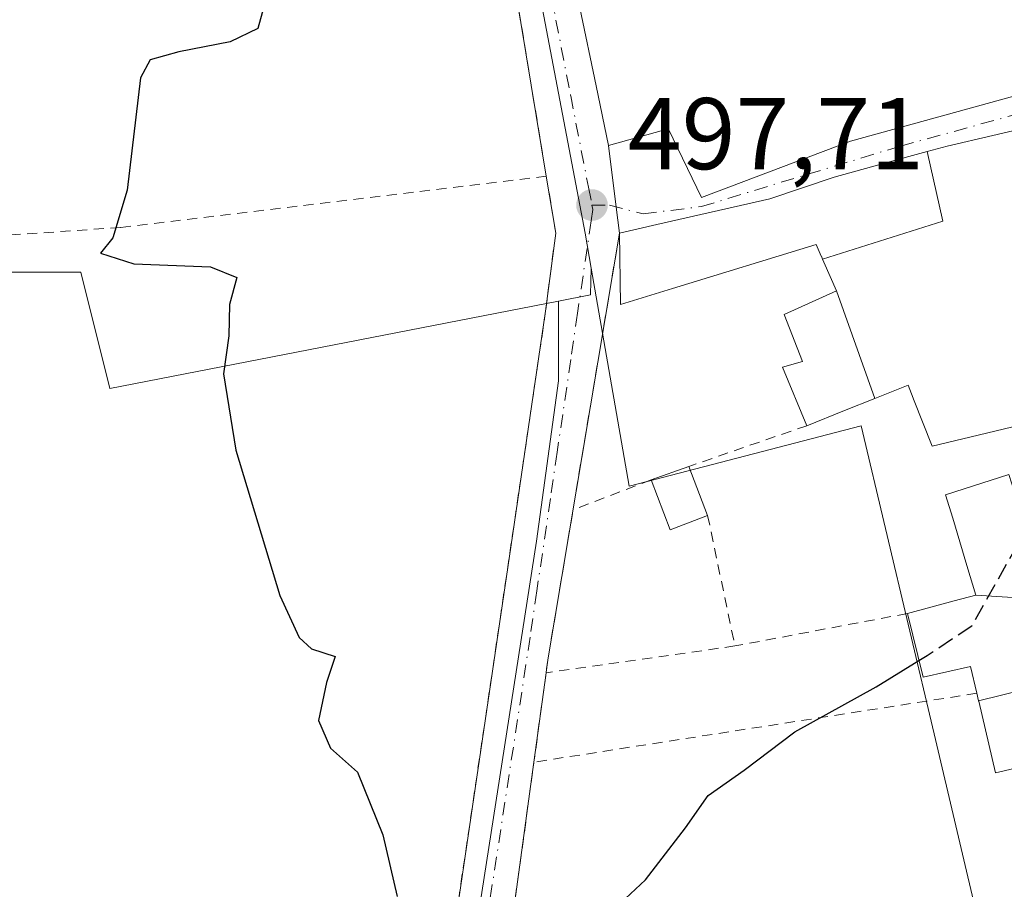
# Model space of a CAD drawing. Units: metres. Extents: x 576517 to 579944, y 4749678 to 4752031.
# Drawn here: x 578289 to 578386, y 4751505 to 4751591 of the extents above; entities that cross this region are included whole.
import ezdxf

# ---------------------------------------------------------------- set-up
doc = ezdxf.new("R2010")
doc.units = ezdxf.units.M
doc.header["$MEASUREMENT"] = 0
for name, pattern in [('DGN Style 2', [1.6480167562047852, 0.988810053722871, -0.6592067024819142]), ('DGN Style 3', [2.307223458686699, 1.648016756204785, -0.6592067024819142]), ('DGN Style 4', [2.6384748266838614, 1.318413404963828, -0.6592067024819142, 0.001648016756204785, -0.6592067024819142])]:
    doc.linetypes.add(name, pattern=pattern)
for name, color, linetype, lineweight in [('Alambrada', 7, 'DGN Style 2', 0), ('Cultivos herbáceos CxS', 92, 'Continuous', 0), ('Curva de nivel maestra', 30, 'Continuous', 30), ('Curva de nivel maestra oculto', 30, 'DGN Style 3', 30), ('Edificación Cxs', 1, 'Continuous', 13), ('Matorral CxS', 135, 'Continuous', 0), ('Núcleo urbano CxS', 7, 'Continuous', 0), ('Prado CxS', 92, 'Continuous', 0), ('Punto de cota en terreno', 7, 'Continuous', 0), ('Rótulo de punto de cota en terreno', 7, 'Continuous', 0), ('Valla', 7, 'DGN Style 2', 0), ('Vía urbana Cxs', 4, 'Continuous', 0), ('Vía urbana eje', 4, 'DGN Style 4', 0)]:
    doc.layers.add(name, color=color, linetype=linetype, lineweight=lineweight)
doc.styles.add('Style-Arial', font='txt')

# ---------------------------------------------------------------- blocks, each defined once
blk = doc.blocks.new('*U19')
at = {"layer": 'Prado CxS', "color": 92, "linetype": 'Continuous', "lineweight": 0}
blk.add_polyline3d([(578286.7471000003, 4751565.700300001, 501.2773000000016), (578294.8567000004, 4751565.700099999, 500.5997999999963), (578297.7188999997, 4751554.251300001, 500.6750000000029), (578341.8857000005, 4751562.8595, 498.5301999999938), (578341.8857000005, 4751554.9977, 498.5890000000073), (578339.7106999997, 4751539.2313, 498.8840999999957), (578324.4861000003, 4751441.3709, 501.3147000000026)], dxfattribs=at)
blk = doc.blocks.new('5PATER')
at = {"layer": 'Matorral CxS', "linetype": 'Continuous', "lineweight": 0}
h = blk.add_hatch(color=51, dxfattribs=at)
edge = h.paths.add_edge_path()
edge.add_ellipse((0, 0), major_axis=(-0.1095731443231308, -0.1110710700762829), ratio=0.9994222409660322, start_angle=0, end_angle=360)

msp = doc.modelspace()

# ---------------------------------------------------------------- linework, layer by layer
at = {"layer": 'Alambrada', "color": 7, "linetype": 'DGN Style 2', "lineweight": 0, "extrusion": (0.004889974609065715, -0.02950750392563918, 0.999552597595745), "elevation": -136881.2745106957, "flags": 128}
msp.add_lwpolyline([(1347393.846979639, 4591071.182843124), (1347393.846979639, 4591049.76521561)], dxfattribs=at)
at = {"layer": 'Alambrada', "color": 7, "linetype": 'DGN Style 2', "lineweight": 0, "extrusion": (0.9768439502415134, -0.1584780532385598, 0.1437379682556847), "elevation": -187992.1832815285, "flags": 128}
msp.add_lwpolyline([(4782863.716764558, 27808.94511425298), (4782821.522789994, 27810.65790019516), (4782819.827639394, 27810.36566556715)], dxfattribs=at)
at = {"layer": 'Alambrada', "color": 7, "linetype": 'DGN Style 2', "lineweight": 0, "extrusion": (-0.005353113264862653, 0.02555166332082545, 0.9996591702574998), "elevation": 118813.3674961735, "flags": 128}
msp.add_lwpolyline([(-1540370.834614283, -4530428.969804756), (-1540370.834614283, -4530415.846578219)], dxfattribs=at)
at = {"layer": 'Alambrada', "color": 7, "linetype": 'DGN Style 2', "lineweight": 0, "extrusion": (-0.07775069506344, -0.01460687380365662, 0.9968658227940389), "elevation": -113874.2914153706, "flags": 128}
msp.add_lwpolyline([(-4563046.882270564, 1441253.766973499), (-4563046.882270564, 1441236.435602658)], dxfattribs=at)
at = {"layer": 'Alambrada', "color": 7, "linetype": 'DGN Style 2', "lineweight": 0, "extrusion": (-0.006922104250779426, -0.0009867442856342512, 0.9999755551054517), "elevation": -8191.925717618291, "flags": 128}
msp.add_lwpolyline([(578348.8654277956, 4751523.139958863), (578330.2749643035, 4751520.489957573)], dxfattribs=at)
at = {"layer": 'Alambrada', "color": 7, "linetype": 'DGN Style 2', "lineweight": 0, "extrusion": (0.9908095216798868, -0.1352627885913807, 0.0006853983932183926), "elevation": -69678.90662313707, "flags": 128}
msp.add_lwpolyline([(4786086.556995001, 547.7202392922577), (4786077.685461876, 547.7370392962013), (4786046.832388103, 549.1009396165583)], dxfattribs=at)
at = {"layer": 'Alambrada', "color": 7, "linetype": 'DGN Style 2', "lineweight": 0}
for points in [[(578340.6901000004, 4751575.1501, 497.9994000000006), (578298.7801000001, 4751570.100099999, 500.5234999999957), (578264.9801000003, 4751567.800100001, 503.6233000000066), (578257.0601000004, 4751567.720100001, 504.0718999999954), (578250.3901000004, 4751567.630100001, 504.3947000000044), (578244.7801000001, 4751566.670100001, 504.7090999999928), (578238.7100999998, 4751564.8301, 505.4061999999976), (578226.1401000004, 4751559.2401, 506.954700000002), (578217.7801000001, 4751554.590100001, 508.156799999997), (578213.9101, 4751551.2401, 508.5779000000039), (578208.4600999998, 4751547.630100001, 509.0521000000008), (578195.5100999996, 4751542.590100001, 510.1689999999944), (578187.8201000001, 4751538.8301, 509.6793000000035), (578172.7100999998, 4751532.670100001, 510.2519999999931)], [(578340.6901000004, 4751575.1501, 497.9994000000006), (578341.6201, 4751569.550100001, 498.1294000000053), (578340.6201, 4751561.860099999, 498.4513000000007), (578330.9801000003, 4751496.6801, 499.8264000000054), (578326.4600999998, 4751459.550100001, 500.5604000000022), (578323.2600999996, 4751437.0001, 501.4116000000067), (578322.5500999996, 4751429.960100001, 502.7390000000014), (578324.2301000003, 4751423.0701, 501.4189999999944), (578326.7401000002, 4751414.270099999, 501.5142000000051), (578331.7100999998, 4751397.1601, 502.206600000005), (578333.3501000004, 4751389.5601, 502.8157999999967), (578333.5500999996, 4751384.960100001, 503.0198999999994)]]:
    msp.add_polyline3d(points, dxfattribs=at)
at = {"layer": 'Cultivos herbáceos CxS', "color": 92, "linetype": 'Continuous', "lineweight": 0, "extrusion": (0.136969143318642, 0.04086675702049591, 0.989731964700133), "elevation": 273889.3687507246, "flags": 128}
msp.add_lwpolyline([(4387864.494903413, -1893011.731128437), (4387862.013466832, -1893010.884594438), (4387862.325151144, -1893007.665666396)], dxfattribs=at)
at = {"layer": 'Cultivos herbáceos CxS', "color": 92, "linetype": 'Continuous', "lineweight": 0}
for points in [[(578245.4420999996, 4751708.6545, 501.7541999999958), (578305.9090999998, 4751716.1339, 496.5089000000008), (578315.1107000001, 4751717.272100001, 495.9082999999956), (578315.1693000002, 4751716.983300001, 495.8901999999944), (578318.8164999997, 4751699.003900001, 496.1064999999944), (578320.9650999998, 4751688.4121, 496.3745000000054), (578335.9550999999, 4751614.516100001, 497.4602000000014), (578344.5197000002, 4751569.542300001, 497.8386000000028), (578345.1211000001, 4751566.0891, 497.949099999998), (578345.0277000006, 4751563.471700001, 498.0700999999972), (578341.8857000005, 4751562.8595, 498.5301999999938), (578297.7188999997, 4751554.251300001, 500.6750000000029), (578294.8567000004, 4751565.700099999, 500.5997999999963), (578286.7471000003, 4751565.700300001, 501.2773000000016)], [(578315.1107000001, 4751717.272100001, 495.9082999999956), (578315.1693000002, 4751716.983300001, 495.8901999999944), (578318.8164999997, 4751699.003900001, 496.1064999999944), (578320.9650999998, 4751688.4121, 496.3745000000054), (578335.9550999999, 4751614.516100001, 497.4602000000014), (578344.5197000002, 4751569.542300001, 497.8386000000028), (578345.1211000001, 4751566.0891, 497.949099999998)], [(578286.7471000003, 4751565.700300001, 501.2773000000016), (578294.8567000004, 4751565.700099999, 500.5997999999963), (578297.7188999997, 4751554.251300001, 500.6750000000029), (578341.8857000005, 4751562.8595, 498.5301999999938)]]:
    msp.add_polyline3d(points, dxfattribs=at)
at = {"layer": 'Curva de nivel maestra', "color": 30, "linetype": 'Continuous', "lineweight": 30, "elevation": 500, "flags": 128}
for points in [[(578313.04, 4751592.420100001), (578312.2800000003, 4751589.700099999), (578309.5800000001, 4751588.370100001), (578304.5099999999, 4751587.4001), (578301.6900000004, 4751586.610099999), (578300.7400000002, 4751584.8201), (578299.4299999997, 4751573.780099999), (578298.0300000003, 4751569.090100001), (578296.7999999998, 4751567.5601), (578300.0999999996, 4751566.530099999), (578307.6399999997, 4751566.2401), (578310.2400000002, 4751565.190099999), (578309.5, 4751562.5101), (578309.4500000002, 4751559.450099999), (578308.9000000004, 4751555.690099999), (578310.1299999999, 4751548.1801), (578314.4699999997, 4751533.860099999), (578316.3600000005, 4751529.7501), (578317.5800000001, 4751528.640100001), (578319.9100000003, 4751527.860099999), (578319.04, 4751525.3201), (578318.2800000003, 4751521.5601), (578319.4400000004, 4751518.840100001), (578322.1100000005, 4751516.5001), (578324.5899999999, 4751510.3101), (578326.0199999996, 4751504.2601)], [(578356.5488999998, 4751485.910700001), (578357.1399999997, 4751486.420100001), (578359.04, 4751488.6601), (578355.3600000005, 4751489.4101), (578350.6699999999, 4751489.350099999), (578347.5899999999, 4751488.9801), (578343.4100000003, 4751489.3301), (578338.2400000002, 4751488.020099999), (578338.0700000003, 4751489.3301), (578339.7300000004, 4751492.840100001), (578341.0800000001, 4751496.3101), (578345.54, 4751501.280099999), (578350.4500000002, 4751505.9001), (578354.4000000004, 4751511.020099999), (578356.6299999999, 4751514.1801), (578360.1699999999, 4751516.6801), (578365.1699999999, 4751520.460100001), (578373.1699999999, 4751524.870100001), (578377.3751999997, 4751527.4857)]]:
    msp.add_lwpolyline(points, dxfattribs=at)
at = {"layer": 'Curva de nivel maestra oculto', "color": 30, "linetype": 'DGN Style 3', "lineweight": 30, "elevation": 500, "flags": 128}
msp.add_lwpolyline([(578377.3751999997, 4751527.4857), (578378.1699999999, 4751527.9801), (578382.5800000001, 4751530.880100001), (578387.7999999998, 4751540.140100001), (578390.5800000001, 4751544.0001), (578394.1699999999, 4751545.3301), (578399.1699999999, 4751545.2401), (578406.8300000001, 4751544.1801), (578407.5203, 4751544.463)], dxfattribs=at)
at = {"layer": 'Edificación Cxs', "color": 1, "linetype": 'Continuous', "lineweight": 13, "flags": 128}
for points, elevation in [([(578391.4600999998, 4751584.340100001), (578370.6201, 4751578.590100001), (578355.9801000003, 4751573.0601), (578352.7100999998, 4751579.790100001), (578352.6004999997, 4751579.7601), (578346.8201000001, 4751578.1801), (578345.5997000001, 4751584.054300001), (578344.0044999998, 4751591.733100001)], 509.0366000000062), ([(578390.7292999999, 4751551.467300001), (578383.1980999997, 4751549.6643), (578378.6700999998, 4751548.5801), (578376.8393000001, 4751553.215100001), (578376.8081, 4751553.2937), (578376.3000999996, 4751554.5801), (578373.0356000002, 4751553.270600001), (578369.2599999999, 4751563.860400001), (578368.0157000005, 4751566.697100001), (578367.8915999997, 4751566.9792), (578379.7199999997, 4751570.716), (578378.1738, 4751577.5624), (578380.1401000004, 4751578.100099999), (578389.1539000003, 4751580.208500001)], 509.2419999999983), ([(578392.698, 4751525.836999999), (578383.2482000003, 4751523.4948), (578383.0701000001, 4751524.2501), (578382.4501, 4751526.890100001), (578377.7801000001, 4751525.840100001), (578376.2401000002, 4751532.100099999), (578380.8252999998, 4751533.335100001), (578382.9598000003, 4751533.9101), (578389.7050000001, 4751533.482000001)], 510.0446999999988)]:
    msp.add_lwpolyline(points, dxfattribs=dict(at, elevation=elevation))
for points, elevation in [([(578367.8915999997, 4751566.9792), (578367.7669000002, 4751567.2645), (578367.7603000002, 4751567.279300001), (578367.2600999996, 4751568.420100001), (578353.0998999998, 4751564.079500001), (578347.9801000003, 4751562.5101), (578347.9001000002, 4751569.550100001), (578351.5739000002, 4751570.383500001), (578362.7100999998, 4751572.9101), (578369.0301000001, 4751575.0601), (578376.3843, 4751577.0723), (578378.1738, 4751577.5624), (578379.7199999997, 4751570.716)], 509.2419999999984), ([(578373.0356000002, 4751553.270600001), (578370.0579000004, 4751552.076900001), (578366.3501000004, 4751550.590100001), (578363.9401000004, 4751556.340100001), (578365.9001000002, 4751556.9101), (578364.1101000002, 4751561.550100001), (578369.2599999999, 4751563.860400001)], 504.7859999999927), ([(578390.9450000003, 4751545.351600001), (578393.1969999997, 4751534.210999999), (578389.7050000001, 4751533.482000001), (578382.9598000003, 4751533.9101), (578382.0834999997, 4751536.835700001), (578381.3913000004, 4751539.1461), (578380.6946999999, 4751541.4715), (578380.0000999998, 4751543.790100001), (578386.2200999996, 4751545.800100001), (578386.8201000001, 4751543.940099999)], 508.6355999999942), ([(578394.9566000003, 4751518.749600001), (578384.9200999998, 4751516.420100001), (578383.2556999996, 4751523.4641), (578383.2482000003, 4751523.4948), (578392.698, 4751525.836999999), (578393.2110000001, 4751525.968)], 509.3074000000051)]:
    msp.add_lwpolyline(points, close=True, dxfattribs=dict(at, elevation=elevation))
at = {"layer": 'Edificación Cxs', "color": 1, "linetype": 'Continuous', "lineweight": 13, "extrusion": (0.02738407934389501, 0.009816934104667543, 0.9995767804442398), "elevation": 62982.17570610304, "flags": 128}
msp.add_lwpolyline([(4277645.693219846, -2146963.663554573), (4277645.693219846, -2146967.606415982)], dxfattribs=at)
at = {"layer": 'Edificación Cxs', "color": 1, "linetype": 'Continuous', "lineweight": 13, "extrusion": (-0.04765497757608018, 0.1244181306060944, 0.9910848257786558), "elevation": 564111.6682979257, "flags": 128}
msp.add_lwpolyline([(-2239640.620127761, -4192550.208708587), (-2239640.620127761, -4192544.990007398)], dxfattribs=at)
at = {"layer": 'Edificación Cxs', "color": 1, "linetype": 'Continuous', "lineweight": 13, "extrusion": (0.0102323456295454, 0.1794392177321111, 0.983715846290282), "elevation": 859022.491959691, "flags": 128}
msp.add_lwpolyline([(-306905.9719014481, -4698886.533806799), (-306902.3787128715, -4698884.87966559), (-306900.2216589316, -4698889.764194913)], dxfattribs=at)
at = {"layer": 'Edificación Cxs', "color": 1, "linetype": 'Continuous', "lineweight": 13}
for points in [[(578385.6105000004, 4751641.513499999, 503.0368000000017), (578386.4486999996, 4751622.490900001, 502.9214999999967), (578386.4518999998, 4751622.4169, 502.9321000000054), (578386.5610999997, 4751619.9419, 503.2829000000056), (578386.5630999999, 4751619.895099999, 503.289499999999), (578386.6700999998, 4751617.470100001, 503.6247000000003), (578388.4600999998, 4751601.790100001, 503.8065999999963), (578391.4600999998, 4751584.340100001, 502.2912000000069), (578370.6201, 4751578.590100001, 503.350099999996), (578355.9801000003, 4751573.0601, 500.8892999999953), (578352.7100999998, 4751579.790100001, 503.6545000000042), (578352.6004999997, 4751579.7601, 503.593200000003), (578346.8201000001, 4751578.1801, 499.6438999999955), (578345.5997000001, 4751584.054300001, 500.5767999999953), (578344.0044999998, 4751591.733100001, 499.1508999999933), (578343.6001000004, 4751593.6801, 498.6043999999966)], [(578347.9001000002, 4751569.550100001, 498.5565000000061), (578351.5739000002, 4751570.383500001, 499.4462000000058), (578362.7100999998, 4751572.9101, 501.7363000000041), (578369.0301000001, 4751575.0601, 503.1766000000061), (578376.3843, 4751577.0723, 503.5872999999993), (578378.1738999998, 4751577.562100001, 503.7911000000022), (578380.1401000004, 4751578.100099999, 504.5510000000068), (578389.1539000003, 4751580.208500001, 504.8285999999935), (578390.3781000003, 4751580.494899999, 504.179099999994), (578390.3825000003, 4751580.4959, 504.1766999999964), (578393.8201000001, 4751581.300100001, 501.9878000000026), (578394.6305, 4751577.7873, 503.8752999999998), (578395.9331, 4751572.1413, 504.8757000000041), (578395.9376999997, 4751572.1215, 504.8764999999985), (578396.6546999998, 4751569.0143, 505.0363000000071)], [(578366.3501000004, 4751550.590100001, 500.4759999999952), (578363.9401000004, 4751556.340100001, 501.3600000000006), (578365.9001000002, 4751556.9101, 503.016300000003), (578364.1101000002, 4751561.550100001, 501.3399000000064), (578369.2600999996, 4751563.860099999, 504.7589000000008), (578368.0157000005, 4751566.697100001, 503.5678999999946), (578367.8919000002, 4751566.9793, 503.4594999999972), (578367.7669000002, 4751567.2645, 503.3518999999943), (578367.7603000002, 4751567.279300001, 503.3462), (578367.2600999996, 4751568.420100001, 502.9857000000048), (578353.0998999998, 4751564.079500001, 500.9259000000021), (578347.9801000003, 4751562.5101, 499.5160000000033), (578347.9001000002, 4751569.550100001, 498.5565000000061)], [(578390.7292999999, 4751551.467300001, 508.0994999999967), (578383.1980999997, 4751549.6643, 506.2341000000015), (578378.6700999998, 4751548.5801, 502.2810000000027), (578376.8393000001, 4751553.215100001, 505.0883000000031), (578376.8081, 4751553.2937, 505.1356999999989), (578376.3000999996, 4751554.5801, 505.8994999999995), (578373.0355000002, 4751553.2709, 504.7862000000023), (578370.0579000004, 4751552.076900001, 502.5570000000008), (578366.3501000004, 4751550.590100001, 500.4759999999952)], [(578376.2401000002, 4751532.100099999, 501.4646999999969), (578380.8252999998, 4751533.335100001, 503.7358999999997), (578382.9600999998, 4751533.9101, 504.7400999999954), (578382.0834999997, 4751536.835700001, 503.9082000000053), (578381.3913000004, 4751539.1461, 503.4477000000043), (578380.6946999999, 4751541.4715, 502.6616000000067), (578380.0000999998, 4751543.790100001, 502.1549999999989), (578386.2200999996, 4751545.800100001, 504.8503000000055)], [(578383.0701000001, 4751524.2501, 503.8828999999969), (578382.4501, 4751526.890100001, 505.024900000004), (578377.7801000001, 4751525.840100001, 501.1198000000004), (578376.2401000002, 4751532.100099999, 501.4646999999969)], [(578392.6300999997, 4751498.7401, 503.4750000000058), (578391.5201000003, 4751503.5801, 503.7932000000001), (578394.2543000003, 4751504.387900001, 504.3225999999996), (578397.0701000001, 4751505.220100001, 505.0141000000004), (578395.8201000001, 4751509.670100001, 505.9842999999965), (578402.2301000003, 4751511.4901, 504.5822999999946), (578400.3519000001, 4751519.212300001, 509.5720000000001), (578400.1700999998, 4751519.960100001, 510.0446999999986), (578396.1155000003, 4751519.0189, 509.2449999999953), (578396.0740999999, 4751519.009299999, 509.226800000004), (578394.9565000003, 4751518.7499, 508.7652999999991), (578384.9200999998, 4751516.420100001, 502.6567000000068), (578383.2556999996, 4751523.4641, 503.5316000000021), (578383.2484999998, 4751523.494899999, 503.5454000000027), (578383.0701000001, 4751524.2501, 503.8828999999969)]]:
    msp.add_polyline3d(points, dxfattribs=at)
msp.add_3dface([(578356.5701000001, 4751541.7501, 500.048299999995), (578352.8901000004, 4751540.3301, 500.048299999995), (578351.0100999996, 4751545.2501, 500.048299999995), (578354.7200999996, 4751546.5801, 500.048299999995)], dxfattribs=at)
at = {"layer": 'Núcleo urbano CxS', "color": 7, "linetype": 'Continuous', "lineweight": 0, "extrusion": (0.136969143318642, 0.04086675702049591, 0.989731964700133), "elevation": 273889.3687507246, "flags": 128}
msp.add_lwpolyline([(4387864.494903413, -1893011.731128437), (4387862.013466832, -1893010.884594438), (4387862.325151144, -1893007.665666396)], dxfattribs=at)
at = {"layer": 'Núcleo urbano CxS', "color": 7, "linetype": 'Continuous', "lineweight": 0}
for points in [[(578390.3334999997, 4751471.623500001, 501.8101000000024), (578378.8768999996, 4751520.246900001, 500.100099999996), (578371.6845000006, 4751550.5777, 499.2522999999928), (578348.8574999999, 4751544.638300001, 498.3527000000031), (578345.1211000001, 4751566.0891, 497.949099999998), (578344.5197000002, 4751569.542300001, 497.8386000000028), (578335.9550999999, 4751614.516100001, 497.4602000000014), (578320.9650999998, 4751688.4121, 496.3745000000054), (578318.8164999997, 4751699.003900001, 496.1064999999944), (578315.1693000002, 4751716.983300001, 495.8901999999944), (578315.1107000001, 4751717.272100001, 495.9082999999956), (578314.3408000004, 4751720.536499999, 495.563599999994), (578305.1123000003, 4751759.6283, 495.7562000000034)], [(578315.1107000001, 4751717.272100001, 495.9082999999956), (578315.1693000002, 4751716.983300001, 495.8901999999944), (578318.8164999997, 4751699.003900001, 496.1064999999944), (578320.9650999998, 4751688.4121, 496.3745000000054), (578335.9550999999, 4751614.516100001, 497.4602000000014), (578344.5197000002, 4751569.542300001, 497.8386000000028), (578345.1211000001, 4751566.0891, 497.949099999998)], [(578324.4861000003, 4751441.3709, 501.3147000000026), (578339.7106999997, 4751539.2313, 498.8840999999957), (578341.8857000005, 4751554.9977, 498.5890000000073), (578341.8857000005, 4751562.8595, 498.5301999999938), (578345.0277000006, 4751563.471700001, 498.0700999999972), (578345.1211000001, 4751566.0891, 497.949099999998), (578348.8574999999, 4751544.638300001, 498.3527000000031), (578371.6845000006, 4751550.5777, 499.2522999999928), (578378.8768999996, 4751520.246900001, 500.100099999996), (578390.3334999997, 4751471.623500001, 501.8101000000024)], [(578345.1211000001, 4751566.0891, 497.949099999998), (578348.8574999999, 4751544.638300001, 498.3527000000031), (578371.6845000006, 4751550.5777, 499.2522999999928), (578378.8768999996, 4751520.246900001, 500.100099999996), (578390.3334999997, 4751471.623500001, 501.8101000000024), (578390.3705000002, 4751471.6315, 501.8062000000064), (578395.7849000003, 4751472.786499999, 501.4777999999933), (578398.2959000003, 4751473.3235, 501.4196999999986), (578424.2317000004, 4751478.037900001, 501.3062000000064), (578427.4962999999, 4751478.082900001, 501.2645000000048), (578428.9013, 4751468.485900001, 501.4591999999975), (578450.6836999999, 4751472.0043, 501.5884999999981)], [(578345.1211000001, 4751566.0891, 497.949099999998), (578348.8574999999, 4751544.638300001, 498.3527000000031), (578371.6845000006, 4751550.5777, 499.2522999999928), (578378.8768999996, 4751520.246900001, 500.100099999996), (578390.3334999997, 4751471.623500001, 501.8101000000024), (578390.3705000002, 4751471.6315, 501.8062000000064), (578395.7849000003, 4751472.786499999, 501.4777999999933), (578398.2959000003, 4751473.3235, 501.4196999999986), (578424.2317000004, 4751478.037900001, 501.3062000000064), (578427.4962999999, 4751478.082900001, 501.2645000000048), (578428.9013, 4751468.485900001, 501.4591999999975), (578450.6836999999, 4751472.0043, 501.5884999999981)], [(578341.8857000005, 4751562.8595, 498.5301999999938), (578341.8857000005, 4751554.9977, 498.5890000000073), (578339.7106999997, 4751539.2313, 498.8840999999957), (578324.4861000003, 4751441.3709, 501.3147000000026), (578326.6605000002, 4751425.060699999, 501.1068999999989), (578329.9221000001, 4751406.032099999, 501.7241000000067), (578334.2713000001, 4751388.0909, 502.8254000000015), (578337.5333000004, 4751381.5669, 502.5892000000022), (578343.6142999995, 4751385.501499999, 502.4158000000025), (578360.0944999997, 4751386.922700001, 502.4532999999938), (578382.1187000005, 4751388.822100001, 502.5491000000038), (578382.7971000001, 4751388.8805, 502.545100000003), (578382.2062999997, 4751383.481899999, 502.6897000000026), (578381.0972999996, 4751373.345899999, 502.8775000000023), (578443.0060999999, 4751375.0407, 503.0703000000067), (578444.5705000004, 4751375.0407, 503.070200000002)]]:
    msp.add_polyline3d(points, dxfattribs=at)
at = {"layer": 'Prado CxS', "color": 92, "linetype": 'Continuous', "lineweight": 0}
for points in [[(578286.7471000003, 4751565.700300001, 501.2773000000016), (578294.8567000004, 4751565.700099999, 500.5997999999963), (578297.7188999997, 4751554.251300001, 500.6750000000029), (578341.8857000005, 4751562.8595, 498.5301999999938)], [(578341.8857000005, 4751562.8595, 498.5301999999938), (578341.8857000005, 4751554.9977, 498.5890000000073), (578339.7106999997, 4751539.2313, 498.8840999999957), (578324.4861000003, 4751441.3709, 501.3147000000026), (578326.6605000002, 4751425.060699999, 501.1068999999989), (578329.9221000001, 4751406.032099999, 501.7241000000067), (578334.2713000001, 4751388.0909, 502.8254000000015), (578337.5333000004, 4751381.5669, 502.5892000000022), (578343.6142999995, 4751385.501499999, 502.4158000000025), (578360.0944999997, 4751386.922700001, 502.4532999999938), (578382.1187000005, 4751388.822100001, 502.5491000000038), (578382.7971000001, 4751388.8805, 502.545100000003), (578382.2062999997, 4751383.481899999, 502.6897000000026), (578381.0972999996, 4751373.345899999, 502.8775000000023), (578443.0060999999, 4751375.0407, 503.0703000000067), (578444.5705000004, 4751375.0407, 503.070200000002)]]:
    msp.add_polyline3d(points, dxfattribs=at)
at = {"layer": 'Valla', "color": 7, "linetype": 'DGN Style 2', "lineweight": 0, "extrusion": (-0.1084274715184059, -0.03738556842276176, 0.993401128796335), "elevation": -239853.0472297343, "flags": 128}
msp.add_lwpolyline([(-4303501.040804052, 2081847.785794372), (-4303501.040804052, 2081835.402165981)], dxfattribs=at)
at = {"layer": 'Valla', "color": 7, "linetype": 'DGN Style 2', "lineweight": 0, "extrusion": (-0.05910524037346981, -0.02259680191271472, 0.997995969482699), "elevation": -141055.1322207247, "flags": 128}
msp.add_lwpolyline([(-4231713.394255474, 2232571.970252172), (-4231713.394255474, 2232563.720877409)], dxfattribs=at)
at = {"layer": 'Valla', "color": 7, "linetype": 'DGN Style 2', "lineweight": 0, "extrusion": (-0.08708251404030161, -0.01354173039263894, 0.9961090589319996), "elevation": -114208.9898502652, "flags": 128}
msp.add_lwpolyline([(-4606222.614475853, 1296603.04700138), (-4606222.614475854, 1296558.750635226)], dxfattribs=at)
at = {"layer": 'Vía urbana Cxs', "color": 4, "linetype": 'Continuous', "lineweight": 0, "extrusion": (0.004889974609065715, -0.02950750392563918, 0.999552597595745), "elevation": -136881.2745106957, "flags": 128}
msp.add_lwpolyline([(1347393.846979639, 4591049.76521561), (1347393.846979639, 4591071.182843124)], dxfattribs=at)
at = {"layer": 'Vía urbana Cxs', "color": 4, "linetype": 'Continuous', "lineweight": 0, "extrusion": (0.979095063672662, 0.2034031774621453, 6.07464332876229e-05), "elevation": 1532742.646782728, "flags": 128}
msp.add_lwpolyline([(4534624.999205566, 405.4957518075711), (4534623.01065123, 406.0422518114158), (4534615.167907291, 407.4681518112089), (4534609.168273818, 406.535251809488)], dxfattribs=at)
at = {"layer": 'Vía urbana Cxs', "color": 4, "linetype": 'Continuous', "lineweight": 0, "extrusion": (-0.9922599430202895, -0.1241781190432347, 1.510814520268851e-05), "elevation": -1163912.416101394, "flags": 128}
msp.add_lwpolyline([(-4642973.977182041, 516.1410578445841), (-4642976.558865841, 515.3831578444862), (-4642982.674497717, 517.2284578446977)], dxfattribs=at)
msp.add_lwpolyline([(-4642973.977182041, 516.1410578445841), (-4642976.558865841, 515.3831578444862), (-4642982.674497717, 517.2284578446977)], dxfattribs=at)
at = {"layer": 'Vía urbana Cxs', "color": 4, "linetype": 'Continuous', "lineweight": 0, "extrusion": (0.0002561488392518404, 0.001876290246895792, 0.9999982069597334), "elevation": 9563.345074580577, "flags": 128}
msp.add_lwpolyline([(578340.5230618346, 4751516.68027057), (578339.3230575704, 4751507.890255099)], dxfattribs=at)
at = {"layer": 'Vía urbana Cxs', "color": 4, "linetype": 'Continuous', "lineweight": 0, "extrusion": (-0.9908056024829296, 0.1352932297255825, 8.880307458067039e-06), "elevation": 69826.16195523774, "flags": 128}
msp.add_lwpolyline([(-4786075.544646922, 499.3590222329073), (-4786058.563619072, 501.4164222329935), (-4786044.691573136, 500.7229222329576)], dxfattribs=at)
at = {"layer": 'Vía urbana Cxs', "color": 4, "linetype": 'Continuous', "lineweight": 0}
for points in [[(578330.9801000003, 4751496.6801, 499.8264000000054), (578333.9682999998, 4751516.884400001, 499.9529999999941), (578337.1858000001, 4751538.6395, 499.1058000000049), (578340.6201, 4751561.860099999, 498.4513000000007), (578341.6201, 4751569.550100001, 498.1294000000053), (578340.6901000004, 4751575.1501, 497.9994000000006), (578337.1901000004, 4751596.270099999, 498.6399999999995), (578331.2600999996, 4751631.3101, 497.3035999999993), (578314.2696000002, 4751716.797700001, 496.3334999999934), (578314.1201, 4751717.550100001, 496.448000000004), (578310.6801000005, 4751737.220100001, 496.9805999999954)], [(578315.6001000004, 4751737.790100001, 499.5706999999966), (578318.5100999996, 4751723.170100001, 495.7424000000028), (578322.0301000001, 4751705.5001, 496.1641999999993), (578326.6601, 4751682.280099999, 496.7023999999947), (578328.8901000004, 4751671.040100001, 496.709400000007), (578329.8201000001, 4751666.340100001, 496.7780999999959), (578333.4801000003, 4751646.0801, 497.8724999999977), (578334.5100999996, 4751640.340100001, 498.7277999999933), (578338.7801000001, 4751618.4001, 497.4942000000011), (578341.1476999996, 4751606.267100001, 498.074099999998), (578342.6300999997, 4751598.670100001, 497.776199999993), (578343.6001000004, 4751593.6801, 498.6043999999966), (578344.0044999998, 4751591.733100001, 499.1508999999933), (578345.5997000001, 4751584.054300001, 500.5767999999953), (578346.8201000001, 4751578.1801, 499.6438999999955), (578347.5795, 4751572.1118, 497.7985999999946), (578347.9001000002, 4751569.550100001, 498.5565000000061), (578342.2133, 4751535.746400001, 499.1777000000002), (578340.9001000002, 4751527.940099999, 500.2514999999985), (578340.7231999999, 4751526.648200001, 500.055600000007), (578340.6700999998, 4751526.2601, 499.9622999999993), (578339.4700999996, 4751517.470100001, 499.9790999999968), (578337.1727, 4751500.645199999, 502.036500000002)], [(578346.8201000001, 4751578.1801, 499.6438999999955), (578352.6004999997, 4751579.7601, 503.593200000003), (578352.7100999998, 4751579.790100001, 503.6545000000042), (578355.9801000003, 4751573.0601, 500.8892999999953), (578370.6201, 4751578.590100001, 503.350099999996), (578391.4600999998, 4751584.340100001, 502.2912000000069)], [(578393.8201000001, 4751581.300100001, 501.9878000000026), (578390.3825000003, 4751580.4959, 504.1766999999964), (578390.3781000003, 4751580.494899999, 504.179099999994), (578389.1539000003, 4751580.208500001, 504.8285999999935), (578380.1401000004, 4751578.100099999, 504.5510000000068), (578378.1738999998, 4751577.562100001, 503.7911000000022), (578376.3843, 4751577.0723, 503.5872999999993), (578369.0301000001, 4751575.0601, 503.1766000000061), (578362.7100999998, 4751572.9101, 501.7363000000041), (578351.5739000002, 4751570.383500001, 499.4462000000058), (578347.9001000002, 4751569.550100001, 498.5565000000061)], [(578333.3501000004, 4751389.5601, 502.8157999999967), (578331.7100999998, 4751397.1601, 502.206600000005), (578326.7401000002, 4751414.270099999, 501.5142000000051), (578324.2301000003, 4751423.0701, 501.4189999999944), (578322.7805000005, 4751429.015000001, 502.3613000000041), (578322.5500999996, 4751429.960100001, 502.7390000000014), (578323.2600999996, 4751437.0001, 501.4116000000067), (578324.3331000004, 4751444.561100001, 501.184500000003), (578326.4600999998, 4751459.550100001, 500.5604000000022), (578326.7219000002, 4751461.7005, 500.4885999999969), (578330.9801000003, 4751496.6801, 499.8264000000054), (578333.9682999998, 4751516.884400001, 499.9529999999941), (578337.1858000001, 4751538.6395, 499.1058000000049), (578340.6201, 4751561.860099999, 498.4513000000007), (578341.6201, 4751569.550100001, 498.1294000000053), (578340.6901000004, 4751575.1501, 497.9994000000006)], [(578347.9001000002, 4751569.550100001, 498.5565000000061), (578342.2133, 4751535.746400001, 499.1777000000002), (578340.9001000002, 4751527.940099999, 500.2514999999985), (578340.7231999999, 4751526.648200001, 500.055600000007), (578340.6700999998, 4751526.2601, 499.9622999999993)]]:
    msp.add_polyline3d(points, dxfattribs=at)
msp.add_polyline3d([(578397.9605999999, 4751581.8771, 499.8850999999996), (578393.8201000001, 4751581.300100001, 501.9878000000026), (578390.3825000003, 4751580.4959, 504.1766999999964), (578390.3781000003, 4751580.494899999, 504.179099999994), (578389.1539000003, 4751580.208500001, 504.8285999999935), (578380.1401000004, 4751578.100099999, 504.5510000000068), (578378.1738999998, 4751577.562100001, 503.7911000000022), (578376.3843, 4751577.0723, 503.5872999999993), (578369.0301000001, 4751575.0601, 503.1766000000061), (578362.7100999998, 4751572.9101, 501.7363000000041), (578351.5739000002, 4751570.383500001, 499.4462000000058), (578347.9001000002, 4751569.550100001, 498.5565000000061), (578347.5795, 4751572.1118, 497.7985999999946), (578346.8201000001, 4751578.1801, 499.6438999999955), (578352.6004999997, 4751579.7601, 503.593200000003), (578352.7100999998, 4751579.790100001, 503.6545000000042), (578355.9801000003, 4751573.0601, 500.8892999999953), (578370.6201, 4751578.590100001, 503.350099999996), (578391.4600999998, 4751584.340100001, 502.2912000000069), (578396.6935999999, 4751585.975500001, 499.8960999999982), (578397.4101, 4751583.6601, 499.6484999999957)], close=True, dxfattribs=at)
at = {"layer": 'Vía urbana eje', "color": 4, "linetype": 'DGN Style 4', "lineweight": 0}
for points in [[(578305.8101000004, 4751759.4001, 495.6505000000034), (578306.7801000001, 4751758.3051, 495.5963000000047), (578310.6803000001, 4751745.010299999, 498.6548000000039), (578315.6700999998, 4751724.2851, 495.7703000000038), (578316.1300999997, 4751721.920100001, 495.8313999999955), (578317.0401, 4751717.200099999, 495.7792999999947), (578317.9600999998, 4751712.450099999, 495.7048000000068), (578318.8901000004, 4751707.710100001, 495.9223000000056), (578321.6501000002, 4751693.4901, 496.2477999999974), (578323.4901000002, 4751684.0001, 496.6254000000045), (578326.0701000001, 4751670.7301, 496.8714999999939), (578329.5100999996, 4751653.020099999, 497.0044000000053), (578331.0500999996, 4751645.0801, 497.351999999999), (578331.9600999998, 4751640.370100001, 497.3056999999972), (578332.8300999999, 4751635.920100001, 497.2011999999959), (578334.5500999996, 4751627.030099999, 497.2878999999957), (578335.4200999998, 4751622.5801, 497.4762999999948), (578336.2801000001, 4751618.130100001, 497.7755999999936), (578337.9901000002, 4751609.3101, 497.8744000000006), (578343.0900999998, 4751583.0601, 498.3874000000069), (578344.8400999998, 4751574.0701, 497.9903999999952), (578345.1801000005, 4751572.3101, 497.7449000000051)], [(578345.1801000005, 4751572.3101, 497.7449000000051), (578346.9101, 4751572.280099999, 497.7452000000048), (578350.2389000002, 4751571.443299999, 498.5641999999935), (578355.9539000001, 4751572.1577, 500.6110999999946), (578375.5595000006, 4751578.110900001, 503.334799999997), (578397.2817000002, 4751584.0747, 499.6910999999964), (578399.5301000001, 4751584.350099999, 499.8678999999975)], [(578345.1801000005, 4751572.3101, 497.7449000000051), (578345.2600999996, 4751571.870100001, 497.8193000000028), (578345.1001000004, 4751570.7501, 498.0014999999985), (578343.7600999996, 4751561.6501, 498.4658000000054), (578343.1001000004, 4751557.090100001, 498.2838000000047), (578341.7600999996, 4751547.9901, 498.3960999999982), (578341.1001000004, 4751543.4301, 498.646900000007), (578339.7600999996, 4751534.3301, 499.3175000000047), (578339.1001000004, 4751529.780099999, 499.5253999999986), (578330.5500999996, 4751473.880100001, 499.9560000000056), (578328.7600999996, 4751456.520099999, 500.4646999999969)]]:
    msp.add_polyline3d(points, dxfattribs=at)

# ---------------------------------------------------------------- block references
at = {"layer": 'Prado CxS', "color": 92, "linetype": 'Continuous', "lineweight": 0}
msp.add_blockref('*U19', (0, 0), dxfattribs=at)
at = {"layer": 'Punto de cota en terreno', "color": 7, "linetype": 'Continuous', "lineweight": 0, "xscale": 10, "yscale": 10, "zscale": 10}
msp.add_blockref('5PATER', (578345.1900000004, 4751572.310000001, 497.7100000000065), dxfattribs=at)

# ---------------------------------------------------------------- texts
at = {"layer": 'Rótulo de punto de cota en terreno', "color": 7, "linetype": 'Continuous', "lineweight": 0, "style": 'Style-Arial'}
msp.add_text('497,71', height=7.000000000000002, dxfattribs=at).set_placement((578348.7177999998, 4751575.8378))

doc.saveas('drawing.dxf')
